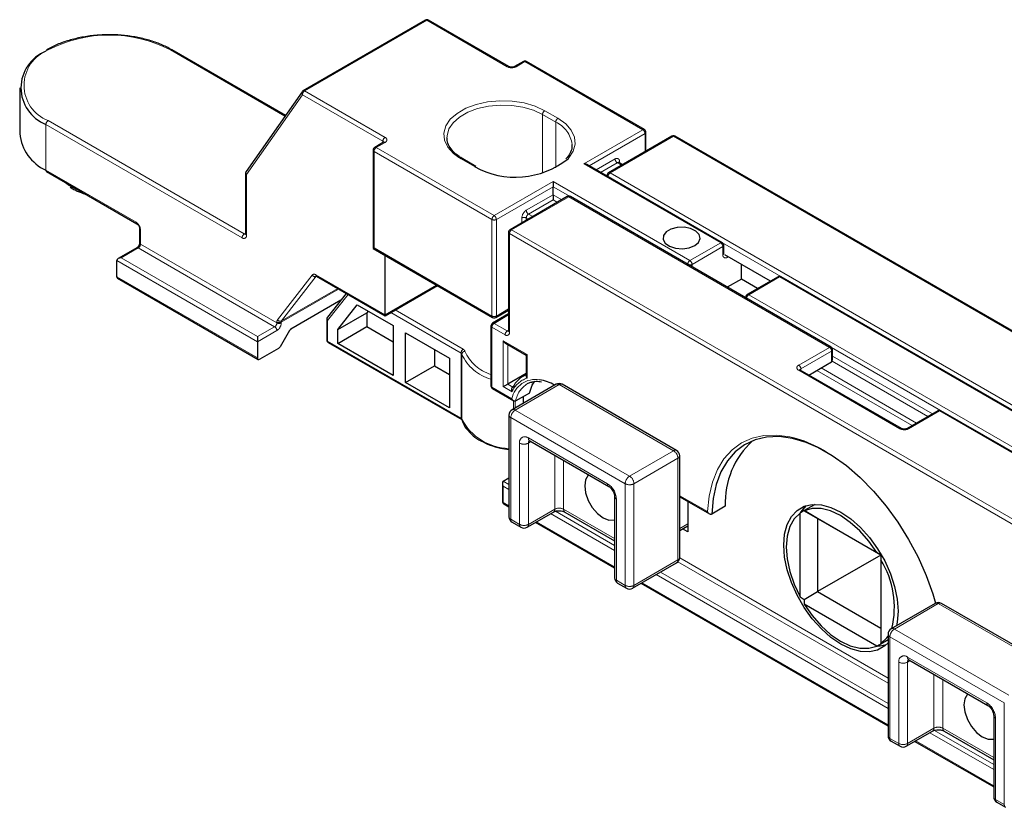
# Model space of a CAD drawing. Units: millimetres. Extents: x 0 to 4980, y 0 to 297.
# Drawn here: x 588 to 619, y 111 to 135 of the extents above; entities that cross this region are included whole.
import ezdxf

# ---------------------------------------------------------------- set-up
doc = ezdxf.new("R2010")
doc.units = ezdxf.units.MM
doc.linetypes.add('PHANTOM', pattern=[63.5, 31.75, -6.35, 6.35, -6.35, 6.35, -6.35])

msp = doc.modelspace()

# ---------------------------------------------------------------- linework, layer by layer
at = {"color": 7, "linetype": 'Continuous', "lineweight": 25}
for p, q in [((600.883, 135.225), (597.05, 133.012)), ((603.501, 133.77), (600.981, 135.225)), ((589.008, 134.295), (589.002, 134.291)), ((596.497, 132.241), (592.939, 134.295)), ((603.955, 133.929), (603.679, 133.77)), ((607.748, 131.796), (604.053, 133.929)), ((588.166, 133.104), (588.166, 131.671)), ((597.019, 132.984), (595.265, 130.488)), ((608.614, 131.59), (606.628, 130.444)), ((607.797, 131.119), (607.797, 131.712)), ((628.498, 120.168), (608.711, 131.59)), ((599.57, 131.398), (599.295, 131.239)), ((599.246, 131.154), (599.246, 128.073)), ((602.005, 130.876), (601.934, 130.919)), ((602.467, 130.642), (602.053, 130.881)), ((610.189, 128.254), (605.949, 130.701)), ((607.063, 130.695), (606.948, 130.761)), ((589.001, 130.484), (589.008, 130.48)), ((589.008, 130.48), (591.835, 128.848)), ((595.247, 130.432), (595.247, 128.527)), ((606.579, 130.36), (606.579, 130.338)), ((589.604, 130.136), (589.724, 130.041)), ((604.886, 129.754), (604.886, 130.008)), ((589.836, 129.938), (589.868, 129.922)), ((605.332, 129.696), (603.539, 128.661)), ((613.599, 124.98), (605.429, 129.696)), ((591.924, 128.694), (591.924, 128.248)), ((603.491, 128.577), (603.491, 125.488)), ((591.835, 128.093), (591.249, 127.755)), ((610.237, 127.915), (610.237, 128.17)), ((599.246, 128.073), (602.99, 125.912)), ((599.619, 125.996), (599.619, 127.857)), ((611.697, 127.048), (610.274, 127.869)), ((591.208, 127.189), (591.208, 127.699)), ((610.788, 127.111), (610.788, 127.572)), ((597.472, 127.202), (599.619, 125.963)), ((611.939, 127.187), (610.974, 126.63)), ((630.844, 116.33), (612.036, 127.187)), ((591.228, 127.144), (595.641, 124.597)), ((599.619, 125.963), (601.26, 126.91)), ((610.788, 127.111), (610.348, 126.857)), ((611.297, 126.817), (610.788, 127.111)), ((598.399, 126.667), (597.81, 125.918)), ((598.228, 126.45), (596.669, 125.55)), ((598.135, 125.53), (598.747, 126.308)), ((598.747, 126.308), (599.872, 125.658)), ((610.925, 126.546), (610.925, 126.523)), ((598.135, 125.53), (599.045, 126.056)), ((599.088, 126.111), (599.045, 126.056)), ((599.045, 126.056), (599.045, 125.626)), ((603.491, 126.022), (602.988, 125.731)), ((603.088, 125.912), (603.491, 126.144)), ((597.789, 125.858), (597.789, 125.212)), ((598.135, 125.101), (599.045, 125.626)), ((599.045, 125.626), (599.872, 125.149)), ((599.872, 125.658), (599.872, 124.098)), ((602.939, 125.647), (602.939, 123.768)), ((596.621, 125.498), (596.33, 124.995)), ((598.135, 125.101), (598.135, 125.53)), ((600.258, 125.435), (601.637, 124.639)), ((600.258, 123.875), (600.258, 125.435)), ((595.621, 125.151), (595.621, 124.642)), ((597.838, 125.128), (602.021, 122.713)), ((599.872, 124.098), (598.135, 125.101)), ((603.395, 125.104), (604.042, 124.731)), ((596.281, 124.944), (595.689, 124.602)), ((601.168, 124.91), (601.168, 124.4)), ((604.042, 124.731), (604.042, 124.076)), ((613.648, 124.584), (613.648, 124.895)), ((600.258, 123.875), (601.168, 124.4)), ((601.168, 124.4), (601.637, 124.13)), ((601.637, 124.639), (601.637, 123.079)), ((612.903, 124.108), (613.619, 124.521)), ((604.042, 124.157), (603.464, 123.824)), ((604.042, 124.127), (603.939, 124.068)), ((615.805, 122.432), (612.634, 124.263)), ((601.637, 123.079), (600.258, 123.875)), ((604.98, 123.818), (603.601, 123.022)), ((608.76, 121.748), (605.175, 123.818)), ((602.988, 123.684), (603.651, 123.301)), ((604.143, 123.543), (603.715, 123.297)), ((603.947, 123.43), (603.947, 123.221)), ((603.503, 122.853), (603.503, 119.668)), ((616.949, 122.99), (615.984, 122.432)), ((625.265, 118.245), (617.046, 122.99)), ((602.021, 122.713), (602.031, 122.706)), ((604.153, 122.047), (606.634, 120.614)), ((608.857, 118.395), (608.857, 121.579)), ((603.298, 120.72), (603.298, 120.154)), ((603.326, 120.783), (603.503, 120.885)), ((603.346, 120.069), (603.503, 119.979)), ((606.813, 120.306), (606.813, 117.758)), ((608.857, 120.295), (609.789, 119.757)), ((609.11, 120.149), (609.11, 119.195)), ((604.072, 119.34), (604.899, 119.818)), ((605.256, 119.818), (606.813, 118.919)), ((610.285, 119.997), (609.858, 119.751)), ((612.627, 117.159), (612.627, 119.783)), ((613.077, 120.047), (612.755, 119.861)), ((613.178, 119.617), (612.755, 119.861)), ((612.759, 119.859), (615.031, 118.547)), ((613.077, 120.047), (613.102, 120.06)), ((603.601, 119.5), (603.877, 119.34)), ((604.34, 119.495), (606.813, 118.068)), ((615.164, 118.471), (613.178, 119.617)), ((613.178, 119.617), (613.178, 117.324)), ((608.857, 119.237), (609.11, 119.384)), ((609.11, 119.195), (608.947, 119.289)), ((607.381, 117.43), (608.76, 118.226)), ((615.164, 118.47), (613.178, 117.324)), ((615.164, 118.318), (615.164, 115.694)), ((606.91, 117.589), (607.186, 117.43)), ((607.65, 117.585), (615.389, 113.117)), ((612.755, 117.08), (613.178, 117.324)), ((613.178, 117.324), (615.164, 116.178)), ((615.031, 115.618), (612.759, 116.929)), ((616.866, 116.956), (615.487, 116.16)), ((620.646, 114.887), (617.061, 116.956)), ((615.163, 115.69), (615.389, 115.82)), ((615.389, 115.991), (615.389, 112.807)), ((616.038, 115.186), (618.52, 113.753)), ((618.698, 113.444), (618.698, 110.897)), ((615.957, 112.479), (616.785, 112.956)), ((617.141, 112.956), (618.698, 112.058)), ((615.487, 112.638), (615.763, 112.479)), ((616.226, 112.634), (618.698, 111.207)), ((618.796, 110.728), (619.072, 110.568))]:
    msp.add_line(p, q, dxfattribs=at)
at = {"color": 7, "linetype": 'PHANTOM', "lineweight": 18}
for p, q in [((600.932, 135.22), (597.099, 133.007)), ((603.452, 133.765), (600.932, 135.22)), ((596.48, 132.217), (592.89, 134.29)), ((604.004, 133.925), (603.728, 133.765)), ((607.699, 131.791), (604.004, 133.925)), ((597.03, 132.888), (595.276, 130.392)), ((599.55, 131.433), (597.03, 132.888)), ((597.099, 133.007), (599.619, 131.553)), ((604.556, 130.436), (604.556, 132.269)), ((604.969, 132.03), (604.556, 132.269)), ((604.624, 132.388), (605.038, 132.15)), ((595.138, 128.407), (588.988, 131.958)), ((588.988, 131.958), (588.988, 130.525)), ((589.057, 132.077), (595.207, 128.527)), ((604.969, 130.599), (604.969, 132.03)), ((605.852, 130.725), (607.699, 131.791)), ((607.768, 131.672), (606.018, 130.662)), ((608.662, 131.586), (606.677, 130.439)), ((607.768, 131.102), (607.768, 131.672)), ((628.449, 120.163), (608.662, 131.586)), ((599.619, 131.393), (599.343, 131.234)), ((599.343, 131.234), (603.039, 129.101)), ((599.55, 131.386), (599.55, 131.433)), ((602.97, 128.981), (599.275, 131.115)), ((599.275, 131.115), (599.275, 128.089)), ((602.418, 130.637), (602.005, 130.876)), ((606.239, 130.534), (606.831, 130.876)), ((610.14, 128.249), (605.852, 130.725)), ((606.9, 130.756), (606.377, 130.455)), ((607.034, 130.679), (606.9, 130.756)), ((606.969, 130.796), (606.969, 130.75)), ((588.988, 130.525), (591.815, 128.893)), ((595.276, 130.392), (595.276, 128.487)), ((606.677, 130.439), (626.463, 119.017)), ((603.039, 129.101), (604.886, 130.167)), ((604.886, 130.008), (603.108, 128.981)), ((604.886, 130.167), (609.175, 127.692)), ((605.417, 129.702), (604.886, 130.008)), ((605.381, 129.691), (603.588, 128.656)), ((604.045, 129.268), (604.886, 129.754)), ((604.886, 129.754), (605.159, 129.596)), ((613.55, 124.975), (605.381, 129.691)), ((604.886, 129.594), (604.114, 129.149)), ((605.021, 129.517), (604.886, 129.594)), ((603.907, 128.874), (603.907, 129.029)), ((604.045, 129.029), (604.045, 128.953)), ((604.111, 128.991), (604.045, 129.029)), ((604.114, 129.149), (604.249, 129.071)), ((602.97, 125.956), (602.97, 128.981)), ((603.108, 128.981), (603.108, 125.956)), ((591.953, 128.654), (591.953, 128.208)), ((595.207, 128.527), (595.247, 128.55)), ((623.306, 117.114), (603.519, 128.537)), ((603.519, 128.537), (603.519, 125.448)), ((603.588, 128.656), (623.444, 117.194)), ((591.953, 128.208), (596.227, 125.74)), ((609.175, 127.692), (610.14, 128.249)), ((610.209, 128.13), (609.244, 127.573)), ((612.024, 127.193), (610.2, 128.246)), ((610.209, 127.875), (610.209, 128.13)), ((591.884, 128.089), (591.346, 127.778)), ((596.158, 125.621), (591.884, 128.089)), ((599.275, 128.089), (602.97, 125.956)), ((610.374, 127.811), (610.347, 127.795)), ((595.621, 125.151), (591.208, 127.699)), ((591.346, 127.778), (595.621, 125.311)), ((609.244, 127.573), (609.244, 127.494)), ((591.208, 127.189), (595.621, 124.642)), ((596.248, 125.837), (597.334, 127.239)), ((597.462, 127.203), (596.375, 125.802)), ((597.451, 127.247), (599.619, 125.996)), ((597.466, 127.205), (597.462, 127.203)), ((611.988, 127.182), (611.022, 126.625)), ((630.795, 116.325), (611.988, 127.182)), ((599.619, 125.996), (601.232, 126.926)), ((598.163, 126.803), (596.365, 125.766)), ((596.375, 125.802), (598.137, 126.818)), ((598.458, 126.633), (597.818, 125.818)), ((611.022, 126.625), (629.83, 115.768)), ((602, 124.796), (599.799, 126.067)), ((599.937, 126.146), (602.069, 124.915)), ((603.491, 125.989), (603.037, 125.727)), ((603.108, 125.956), (603.491, 126.177)), ((596.227, 125.74), (596.227, 125.766)), ((596.365, 125.766), (596.365, 125.74)), ((597.818, 125.818), (597.818, 125.172)), ((603.037, 125.727), (603.45, 125.488)), ((595.621, 125.311), (596.158, 125.621)), ((596.227, 125.502), (595.621, 125.151)), ((603.381, 125.368), (602.968, 125.607)), ((602.968, 125.607), (602.968, 123.728)), ((603.45, 125.488), (603.491, 125.511)), ((597.818, 125.172), (602, 122.758)), ((603.326, 125.177), (604.07, 124.748)), ((603.326, 123.744), (603.326, 125.177)), ((603.464, 125.065), (603.464, 123.824)), ((602, 122.758), (602, 124.796)), ((602.028, 124.765), (602.028, 122.727)), ((604.07, 124.748), (604.07, 124.009)), ((612.585, 124.418), (613.55, 124.975)), ((613.619, 124.855), (612.654, 124.298)), ((617.034, 122.996), (613.611, 124.972)), ((613.619, 124.521), (613.619, 124.855)), ((616.638, 122.81), (613.639, 124.542)), ((613.648, 124.696), (616.776, 122.89)), ((615.757, 122.428), (612.585, 124.258)), ((612.654, 124.298), (612.654, 124.252)), ((616.142, 122.524), (613.151, 124.25)), ((613.288, 124.33), (616.28, 122.603)), ((603.464, 123.824), (603.627, 123.73)), ((605.077, 123.808), (603.698, 123.012)), ((608.662, 121.739), (605.077, 123.808)), ((602.968, 123.728), (603.593, 123.367)), ((603.603, 123.585), (603.326, 123.744)), ((603.647, 123.048), (603.647, 123.301)), ((603.7, 123.292), (603.7, 123.079)), ((603.698, 123.012), (607.284, 120.943)), ((616.998, 122.985), (616.032, 122.428)), ((625.236, 118.229), (616.998, 122.985)), ((607.146, 120.704), (603.561, 122.773)), ((603.561, 122.773), (603.561, 119.589)), ((603.836, 119.43), (603.836, 121.977)), ((604.112, 122.137), (606.594, 120.704)), ((604.193, 122.024), (604.112, 121.977)), ((604.112, 121.977), (604.112, 119.43)), ((607.284, 120.943), (608.662, 121.739)), ((604.939, 119.907), (604.939, 121.593)), ((605.215, 121.434), (605.215, 119.907)), ((608.8, 121.5), (607.421, 120.704)), ((608.8, 118.315), (608.8, 121.5)), ((603.326, 120.783), (603.503, 120.68)), ((607.146, 117.519), (607.146, 120.704)), ((607.421, 120.704), (607.421, 117.519)), ((603.503, 120.521), (603.326, 120.623)), ((603.326, 120.623), (603.326, 120.114)), ((603.326, 120.114), (603.503, 120.012)), ((606.87, 120.226), (606.87, 117.678)), ((608.857, 120.328), (609.723, 119.829)), ((604.112, 119.43), (604.939, 119.907)), ((606.813, 118.611), (604.81, 119.767)), ((604.958, 119.841), (606.813, 118.77)), ((605.215, 119.907), (606.813, 118.985)), ((603.561, 119.589), (603.836, 119.43)), ((604.369, 119.512), (606.813, 118.101)), ((608.857, 119.303), (609.11, 119.45)), ((607.421, 117.519), (608.8, 118.315)), ((615.389, 114.456), (608.802, 118.258)), ((608.857, 118.386), (615.389, 114.615)), ((608.257, 117.936), (615.389, 113.819)), ((606.87, 117.678), (607.146, 117.519)), ((607.678, 117.602), (615.389, 113.15)), ((615.389, 113.66), (608.119, 117.856)), ((616.963, 116.947), (615.584, 116.151)), ((620.548, 114.877), (616.963, 116.947)), ((615.584, 116.151), (619.169, 114.081)), ((619.031, 113.842), (615.446, 115.912)), ((615.446, 115.912), (615.446, 112.727)), ((615.998, 115.275), (618.48, 113.842)), ((616.079, 115.162), (615.998, 115.116)), ((615.722, 112.568), (615.722, 115.116)), ((615.998, 115.116), (615.998, 112.568)), ((616.825, 113.046), (616.825, 114.731)), ((617.101, 114.572), (617.101, 113.046)), ((619.031, 110.658), (619.031, 113.842)), ((618.756, 113.365), (618.756, 110.817)), ((615.998, 112.568), (616.825, 113.046)), ((616.844, 112.979), (618.698, 111.908)), ((617.101, 113.046), (618.698, 112.124)), ((615.446, 112.727), (615.722, 112.568)), ((618.698, 111.749), (616.696, 112.905)), ((616.255, 112.65), (618.698, 111.24)), ((618.756, 110.817), (619.031, 110.658))]:
    msp.add_line(p, q, dxfattribs=at)
at = {"color": 7, "linetype": 'PHANTOM', "lineweight": 18, "flags": 128}
for points in [[(601.934, 130.919), (601.761, 131.05), (601.585, 131.249), (601.485, 131.465), (601.465, 131.688), (601.525, 131.909), (601.664, 132.118), (601.875, 132.305), (602.149, 132.463), (602.474, 132.585), (602.835, 132.665), (603.218, 132.7), (603.604, 132.688), (603.978, 132.631), (604.324, 132.529), (604.624, 132.388)], [(604.556, 132.269), (604.27, 132.402), (603.943, 132.498), (603.589, 132.553), (603.223, 132.564), (602.86, 132.531), (602.518, 132.455), (602.21, 132.34), (601.951, 132.19), (601.751, 132.012), (601.619, 131.815), (601.562, 131.606), (601.56, 131.532)], [(605.038, 132.15), (605.282, 131.976), (605.458, 131.777), (605.558, 131.561), (605.578, 131.337), (605.518, 131.117), (605.379, 130.908), (605.358, 130.885)], [(589.724, 130.041), (589.816, 129.983), (590.081, 129.861)], [(609.723, 119.829), (609.775, 120.312), (609.88, 120.753), (610.038, 121.146), (610.244, 121.485), (610.498, 121.765), (610.794, 121.982), (611.128, 122.133), (611.496, 122.215), (611.892, 122.227), (612.31, 122.169), (612.434, 122.139)], [(603.346, 120.069), (603.346, 120.069), (603.338, 120.076), (603.331, 120.086), (603.328, 120.099), (603.326, 120.114)]]:
    msp.add_lwpolyline(points, dxfattribs=at)
at = {"color": 7, "linetype": 'Continuous', "lineweight": 25, "flags": 128}
for points in [[(604.886, 130.167), (604.886, 130.152), (604.886, 130.135), (604.886, 130.117), (604.886, 130.098), (604.886, 130.078), (604.886, 130.059), (604.886, 130.04), (604.886, 130.023), (604.886, 130.008)], [(604.886, 129.754), (604.886, 129.738), (604.886, 129.721), (604.886, 129.703), (604.886, 129.684), (604.886, 129.664), (604.886, 129.645), (604.886, 129.626), (604.886, 129.609), (604.886, 129.594)], [(609.326, 128.162), (609.448, 128.264), (609.497, 128.385), (609.467, 128.508), (609.363, 128.616), (609.197, 128.695), (608.994, 128.735), (608.779, 128.729), (608.582, 128.679), (608.43, 128.591), (608.343, 128.478), (608.333, 128.354), (608.402, 128.236), (608.539, 128.141), (608.727, 128.08), (608.94, 128.063), (609.149, 128.091), (609.326, 128.162)], [(599.619, 125.996), (599.619, 125.982), (599.619, 125.971), (599.619, 125.965), (599.619, 125.963), (599.619, 125.963)], [(595.621, 125.311), (595.621, 125.296), (595.621, 125.279), (595.621, 125.26), (595.621, 125.241), (595.621, 125.221), (595.621, 125.202), (595.621, 125.183), (595.621, 125.166), (595.621, 125.151)], [(604.207, 123.889), (604.142, 123.865), (604.076, 123.831)], [(604.143, 123.543), (604.235, 123.793), (604.319, 123.92)], [(602.028, 122.727), (602.03, 122.711), (602.03, 122.71)], [(613.448, 121.706), (613.259, 121.808), (612.818, 121.999), (612.387, 122.124), (611.972, 122.179), (611.58, 122.163), (611.217, 122.078), (610.888, 121.923), (610.597, 121.703), (610.35, 121.419), (610.15, 121.076), (610, 120.68), (609.902, 120.236), (609.858, 119.751)], [(612.434, 122.139), (612.744, 122.042), (613.189, 121.848), (613.636, 121.59), (614.081, 121.271), (614.515, 120.896), (614.933, 120.471), (615.329, 120.002), (615.697, 119.495), (616.032, 118.958), (616.327, 118.4), (616.581, 117.827), (616.787, 117.25), (616.873, 116.96)], [(606, 120.981), (605.988, 120.969), (605.905, 120.83), (605.877, 120.64), (605.905, 120.417), (605.988, 120.183), (606.116, 119.961), (606.277, 119.773), (606.456, 119.637), (606.635, 119.566), (606.797, 119.568), (606.813, 119.573)], [(612.116, 118.781), (612.144, 119.125), (612.225, 119.427), (612.357, 119.677), (612.536, 119.87), (612.757, 119.997), (613.013, 120.056), (613.296, 120.045), (613.598, 119.964), (613.909, 119.816), (614.22, 119.605), (614.522, 119.337), (614.805, 119.022), (615.061, 118.667), (615.282, 118.284), (615.461, 117.885), (615.593, 117.482), (615.674, 117.087), (615.701, 116.712), (615.674, 116.368), (615.652, 116.256)], [(612.627, 119.783), (612.441, 119.602), (612.305, 119.359), (612.221, 119.062), (612.192, 118.721), (612.221, 118.348), (612.305, 117.954), (612.441, 117.553), (612.627, 117.159)], [(612.818, 120.018), (612.687, 119.868), (612.637, 119.789)], [(615.031, 118.547), (614.782, 118.905), (614.503, 119.224), (614.204, 119.494), (613.895, 119.705), (613.586, 119.851), (613.287, 119.926), (613.008, 119.929), (612.759, 119.859)], [(615.389, 115.724), (615.282, 115.623), (615.061, 115.495), (614.805, 115.436), (614.522, 115.447), (614.22, 115.528), (613.909, 115.676), (613.598, 115.888), (613.296, 116.155), (613.013, 116.471), (612.757, 116.826), (612.536, 117.208), (612.357, 117.607), (612.225, 118.011), (612.144, 118.406), (612.116, 118.781)], [(615.164, 118.471), (615.164, 118.42), (615.164, 118.369), (615.164, 118.318)], [(612.759, 116.929), (613.008, 116.572), (613.287, 116.253), (613.586, 115.983), (613.895, 115.772), (614.204, 115.626), (614.503, 115.551), (614.782, 115.548), (615.031, 115.618)], [(615.164, 115.694), (615.349, 115.875), (615.389, 115.932)], [(615.042, 115.623), (615.136, 115.627), (615.331, 115.665)], [(617.886, 114.119), (617.873, 114.107), (617.791, 113.969), (617.763, 113.778), (617.791, 113.555), (617.873, 113.321), (618.002, 113.099), (618.163, 112.911), (618.342, 112.775), (618.521, 112.705), (618.682, 112.706), (618.698, 112.711)]]:
    msp.add_lwpolyline(points, dxfattribs=at)
at = {"color": 7, "linetype": 'Continuous', "lineweight": 25}
for centre, radius, start, end in [((600.932, 135.141), 0.0975, 60.0027, 119.9973), ((589.435, 133.104), 1.23, 111.3125, 248.6875), ((604.004, 133.845), 0.0975, 60.0027, 119.9973), ((597.099, 132.928), 0.0975, 119.9973, 144.8993), ((607.699, 131.712), 0.0975, 0, 60.0027), ((589.569, 131.81), 1.41, 185.6535, 245.6667), ((608.662, 131.506), 0.0975, 60.0027, 119.9973), ((599.343, 131.154), 0.0975, 119.9973, 180), ((602.033, 130.836), 0.049, 65.6942, 125.6167), ((603.703, 132.955), 2.65, 241.0003, 308.6484), ((602.447, 130.597), 0.049, 65.6942, 125.6167), ((595.345, 130.432), 0.0975, 144.8993, 180), ((606.677, 130.36), 0.0975, 119.9973, 180), ((605.381, 129.612), 0.0975, 60.0027, 119.9973), ((603.588, 128.577), 0.0975, 119.9973, 180), ((610.14, 128.17), 0.0975, 0, 60.0027), ((591.255, 127.184), 0.0475, 173.3118, 235.3771), ((597.42, 127.298), 0.104, 214.6893, 293.861), ((611.988, 127.103), 0.0975, 60.0027, 119.9973), ((611.022, 126.546), 0.0975, 119.9973, 180), ((597.887, 125.858), 0.0975, 141.7988, 180), ((603.037, 125.647), 0.0975, 119.9973, 180), ((603.039, 125.996), 0.0975, 240.0027, 299.9973), ((596.744, 125.431), 0.141, 121.9545, 151.1441), ((597.887, 125.212), 0.0975, 180, 240.0027), ((596.207, 125.063), 0.141, 301.9536, 331.1461), ((613.55, 124.895), 0.0975, 0, 60.0027), ((595.663, 124.635), 0.0426, 170.7863, 309.2046), ((604.335, 123.386), 0.787, 111.8514, 154.116), ((604.24, 122.579), 1.4, 60.1576, 80.8803), ((605.077, 123.649), 0.195, 60.0027, 119.9973), ((603.037, 123.768), 0.0975, 180, 240.0027), ((603.698, 122.853), 0.195, 119.9973, 180), ((616.998, 122.905), 0.0975, 60.0027, 119.9973), ((612.901, 120.111), 2.618, 132.2648, 182.4891), ((608.662, 121.579), 0.195, 0, 60.0027), ((603.395, 120.154), 0.0975, 180, 240.0027), ((603.698, 119.668), 0.195, 180, 240.0027), ((603.974, 119.509), 0.195, 240.0027, 299.9973), ((608.662, 118.395), 0.195, 299.9973, 0), ((612.782, 116.837), 2.804, 346.2695, 31.8718), ((607.008, 117.758), 0.195, 180, 240.0027), ((607.284, 117.599), 0.195, 240.0027, 299.9973), ((616.963, 116.787), 0.195, 60.0027, 119.9973), ((615.584, 115.991), 0.195, 119.9973, 180), ((613.984, 115.692), 1.179, 359.8869, 0.0922), ((615.584, 112.807), 0.195, 180, 240.0027), ((615.86, 112.648), 0.195, 240.0027, 299.9973), ((618.893, 110.897), 0.195, 180, 240.0027)]:
    msp.add_arc(centre, radius, start, end, dxfattribs=at)
at = {"color": 7, "linetype": 'PHANTOM', "lineweight": 18}
for centre, radius, start, end in [((600.903, 135.18), 0.0493, 54.5349, 114.1553), ((600.961, 135.18), 0.049, 65.6929, 125.6158), ((590.974, 130.611), 4.148, 62.4806, 117.5194), ((589.489, 133.183), 1.188, 111.3127, 248.6873), ((589.029, 134.25), 0.049, 54.3843, 114.2912), ((592.919, 134.25), 0.049, 65.6931, 125.6159), ((603.481, 133.725), 0.0492, 66.3663, 125.5567), ((603.59, 134.032), 0.3, 242.6093, 297.3902), ((603.7, 133.725), 0.0492, 54.44, 113.6358), ((603.975, 133.885), 0.049, 54.3827, 114.3063), ((604.033, 133.885), 0.049, 65.6937, 125.6173), ((597.089, 132.943), 0.0808, 149.7661, 223.1216), ((597.18, 132.881), 0.15, 122.6057, 177.3948), ((597.07, 132.967), 0.0493, 54.5349, 114.1553), ((604.705, 132.262), 0.15, 122.6051, 177.3944), ((605.119, 132.023), 0.15, 122.6051, 177.3944), ((589.138, 131.951), 0.15, 122.6055, 177.3949), ((604.609, 131.226), 0.881, 7.0061, 65.8366), ((607.728, 131.751), 0.049, 65.6937, 125.6173), ((599.7, 131.426), 0.15, 122.6057, 177.3948), ((599.589, 131.473), 0.0851, 290.7832, 69.2168), ((607.619, 131.665), 0.15, 2.6062, 57.3938), ((607.748, 131.717), 0.049, 294.3752, 354.3055), ((608.634, 131.546), 0.049, 54.3826, 114.3076), ((608.691, 131.546), 0.049, 65.6937, 125.6173), ((599.424, 131.108), 0.15, 122.6051, 177.3944), ((599.315, 131.194), 0.049, 54.3827, 114.3063), ((599.527, 131.385), 0.0528, 18.2389, 64.4521), ((599.591, 131.353), 0.049, 54.3827, 114.3063), ((599.295, 131.159), 0.049, 185.6957, 245.6247), ((606.884, 130.81), 0.0852, 350.7872, 129.2024), ((606.98, 130.883), 0.15, 182.6051, 237.3944), ((606.928, 130.717), 0.049, 65.6947, 125.6176), ((606.992, 130.748), 0.0536, 115.753, 159.6305), ((589.034, 130.518), 0.0462, 172.3277, 236.3613), ((595.296, 130.437), 0.049, 185.6902, 245.6301), ((595.335, 130.448), 0.0808, 149.7666, 223.1223), ((606.624, 130.363), 0.0448, 184.3482, 233.3604), ((606.758, 130.313), 0.15, 122.605, 177.3955), ((606.648, 130.4), 0.049, 54.3826, 114.3076), ((605.352, 129.651), 0.049, 54.3826, 114.3076), ((605.409, 129.651), 0.049, 65.69, 125.6187), ((603.12, 128.975), 0.15, 122.6051, 177.3944), ((602.958, 128.975), 0.15, 2.6062, 57.3938), ((604.207, 129.015), 0.3, 122.6052, 177.3947), ((603.976, 128.896), 0.15, 62.6085, 117.3915), ((604.195, 129.275), 0.15, 182.6051, 237.3944), ((604.195, 129.022), 0.15, 122.6057, 177.3936), ((591.653, 128.64), 0.3, 2.6053, 57.3948), ((591.864, 128.888), 0.0491, 174.3838, 234.2291), ((603.039, 129.114), 0.15, 242.6102, 297.3903), ((591.973, 128.699), 0.0492, 186.3671, 245.5713), ((595.288, 128.401), 0.15, 122.6055, 177.3949), ((595.192, 128.473), 0.0852, 230.7976, 9.2129), ((595.237, 128.57), 0.0529, 235.5688, 281.6118), ((595.296, 128.532), 0.049, 185.6902, 245.6301), ((603.539, 128.582), 0.049, 185.6944, 245.6248), ((603.669, 128.53), 0.15, 122.6061, 177.3944), ((603.56, 128.616), 0.049, 54.3826, 114.3076), ((591.855, 128.049), 0.049, 54.3829, 114.3058), ((591.803, 128.215), 0.15, 302.6049, 357.3945), ((591.973, 128.253), 0.049, 185.6914, 245.629), ((610.168, 128.209), 0.049, 65.6931, 125.6179), ((610.059, 128.123), 0.15, 2.6058, 57.3942), ((610.189, 128.174), 0.049, 294.3744, 354.3053), ((610.293, 127.861), 0.0852, 170.7871, 309.2025), ((610.189, 127.92), 0.049, 294.3744, 354.3053), ((610.223, 127.793), 0.124, 1.0275, 17.5669), ((609.255, 127.566), 0.15, 122.6061, 177.3944), ((609.174, 127.708), 0.152, 248.5223, 297.0918), ((609.094, 127.566), 0.15, 2.6058, 57.3942), ((597.397, 127.179), 0.0867, 51.1199, 136.4752), ((597.499, 127.241), 0.0475, 173.3065, 235.3824), ((611.959, 127.143), 0.049, 54.3829, 114.307), ((612.016, 127.143), 0.049, 65.6931, 125.6179), ((611.103, 126.499), 0.15, 122.6061, 177.3944), ((610.994, 126.585), 0.049, 54.3829, 114.307), ((610.969, 126.549), 0.0447, 184.3381, 233.3705), ((603.016, 125.95), 0.0468, 172.7469, 235.9421), ((603.039, 126.089), 0.15, 242.6102, 297.3903), ((603.061, 125.95), 0.0468, 304.0579, 7.2531), ((596.078, 125.747), 0.15, 302.6049, 357.3945), ((596.344, 125.771), 0.117, 145.3247, 182.6633), ((596.296, 125.899), 0.15, 242.6092, 297.3908), ((596.066, 125.754), 0.3, 302.6052, 357.3947), ((596.296, 125.874), 0.15, 242.6092, 297.3908), ((596.333, 125.897), 0.104, 214.6888, 293.8617), ((596.423, 125.768), 0.0584, 145.3316, 182.6563), ((597.838, 125.863), 0.049, 185.6941, 245.6251), ((597.879, 125.873), 0.0826, 146.9473, 221.8234), ((602.988, 125.652), 0.049, 185.6927, 245.6265), ((603.117, 125.6), 0.15, 122.6058, 177.3946), ((603.008, 125.687), 0.049, 54.3816, 114.3067), ((596.078, 125.495), 0.15, 2.605, 57.3946), ((603.531, 125.362), 0.15, 122.6058, 177.3946), ((603.435, 125.434), 0.0852, 230.7967, 9.2142), ((603.48, 125.531), 0.0529, 235.5688, 281.612), ((603.539, 125.493), 0.049, 185.6944, 245.6248), ((597.838, 125.217), 0.049, 185.6941, 245.6251), ((597.865, 125.167), 0.0475, 173.3117, 235.3772), ((602.15, 124.789), 0.15, 122.6049, 177.3945), ((601.976, 124.747), 0.055, 19.4201, 63.5063), ((602.127, 124.754), 0.0995, 91.4854, 173.6665), ((603.284, 125.302), 1.366, 203.1731, 255.3908), ((602.02, 124.817), 0.11, 19.4181, 63.5057), ((603.299, 125.351), 1.276, 202.9547, 253.6076), ((613.579, 124.935), 0.049, 65.69, 125.6187), ((613.47, 124.849), 0.15, 2.6056, 57.3943), ((613.599, 124.9), 0.049, 294.3735, 354.3077), ((612.615, 124.338), 0.0851, 110.7828, 249.217), ((612.504, 124.291), 0.15, 2.6056, 57.3943), ((612.614, 124.219), 0.049, 65.6884, 125.6203), ((612.677, 124.25), 0.0529, 115.5813, 161.4773), ((604.338, 123.209), 0.762, 80.6322, 168.0502), ((604.298, 123.287), 0.757, 107.5249, 156.8684), ((604.498, 123.158), 0.795, 122.1126, 169.9515), ((605.02, 123.728), 0.0981, 54.3823, 114.3072), ((605.134, 123.728), 0.0981, 65.6938, 125.6175), ((602.988, 123.773), 0.049, 185.6927, 245.6265), ((603.014, 123.722), 0.047, 172.9287, 235.7604), ((603.601, 122.863), 0.0981, 185.6915, 245.6277), ((603.86, 122.76), 0.3, 122.6052, 177.3947), ((603.641, 122.932), 0.0981, 54.3823, 114.3072), ((616.969, 122.945), 0.049, 54.3826, 114.3074), ((617.026, 122.945), 0.049, 65.69, 125.6187), ((601.976, 122.709), 0.055, 19.4201, 63.5063), ((602.049, 122.753), 0.0491, 174.3831, 234.279), ((603.54, 123.513), 1.704, 207.4513, 268.7627), ((615.785, 122.388), 0.0491, 65.7997, 125.6089), ((615.894, 122.694), 0.3, 242.6095, 297.3906), ((616.004, 122.388), 0.0491, 54.3889, 114.2354), ((604.004, 122.005), 0.17, 50.7968, 189.214), ((603.974, 122.243), 0.3, 242.6093, 297.3908), ((604.207, 122.125), 0.095, 173.3091, 235.3798), ((604.218, 121.985), 0.106, 138.4662, 184.4242), ((608.719, 121.659), 0.0981, 65.6938, 125.6175), ((608.501, 121.486), 0.3, 2.6055, 57.3945), ((608.76, 121.589), 0.0981, 294.3749, 354.304), ((606.692, 120.694), 0.0985, 174.438, 233.6277), ((606.271, 120.199), 0.599, 2.6055, 57.3945), ((607.445, 120.69), 0.3, 122.6052, 177.3947), ((607.284, 120.97), 0.3, 242.6094, 297.3906), ((607.122, 120.69), 0.3, 2.6055, 57.3945), ((603.346, 120.159), 0.049, 185.6896, 245.6297), ((606.911, 120.316), 0.0984, 186.3682, 245.5684), ((604.848, 119.895), 0.0923, 303.5796, 7.7329), ((605.077, 119.641), 0.3, 62.6097, 117.3903), ((605.324, 119.903), 0.109, 177.6805, 231.0057), ((603.601, 119.678), 0.0981, 185.6915, 245.6277), ((603.652, 119.576), 0.0923, 172.2666, 236.4224), ((603.928, 119.417), 0.0923, 172.2666, 236.4224), ((603.974, 119.696), 0.3, 242.6093, 297.3908), ((604.021, 119.417), 0.0923, 303.5796, 7.7329), ((608.705, 118.305), 0.096, 304.9507, 6.3614), ((608.76, 118.405), 0.0981, 294.3749, 354.304), ((606.91, 117.768), 0.0981, 185.692, 245.6273), ((606.964, 117.667), 0.0949, 173.2487, 235.4402), ((607.24, 117.508), 0.0949, 173.2487, 235.4402), ((607.284, 117.785), 0.3, 242.6094, 297.3906), ((607.326, 117.509), 0.096, 304.9507, 6.3614), ((616.906, 116.867), 0.0981, 54.3829, 114.3067), ((617.02, 116.867), 0.0981, 65.6938, 125.6175), ((615.746, 115.898), 0.3, 122.6052, 177.3947), ((615.527, 116.071), 0.0981, 54.3829, 114.3067), ((615.487, 116.001), 0.0981, 185.6921, 245.6272), ((615.89, 115.143), 0.17, 50.7968, 189.2139), ((616.092, 115.264), 0.095, 173.3091, 235.3798), ((616.103, 115.124), 0.106, 138.4666, 184.4246), ((615.86, 115.382), 0.3, 242.6095, 297.3905), ((618.578, 113.833), 0.0985, 174.438, 233.6277), ((618.157, 113.337), 0.599, 2.6056, 57.3945), ((618.796, 113.454), 0.0984, 186.3679, 245.5689), ((616.734, 113.033), 0.0923, 303.5799, 7.7318), ((616.963, 112.78), 0.3, 62.6096, 117.3905), ((617.21, 113.041), 0.109, 177.6805, 231.0057), ((615.487, 112.817), 0.0981, 185.6921, 245.6272), ((615.538, 112.715), 0.0923, 172.2666, 236.4224), ((615.814, 112.556), 0.0923, 172.2666, 236.4224), ((615.86, 112.834), 0.3, 242.6095, 297.3905), ((615.906, 112.556), 0.0923, 303.5799, 7.7318), ((618.796, 110.906), 0.0981, 185.6925, 245.6274), ((618.85, 110.806), 0.0949, 173.2487, 235.4402), ((619.126, 110.647), 0.0949, 173.2487, 235.4402)]:
    msp.add_arc(centre, radius, start, end, dxfattribs=at)
at = {"color": 7, "linetype": 'Continuous', "lineweight": 25}
for centre, major_axis, ratio, start_param, end_param in [((605.852, 130.645), (0.138, 0), 0.577382, 0.785479, 1.570796), ((599.343, 128.129), (0.0975, 0.0563), 0.00007, 2.356154, 3.141633), ((591.346, 127.699), (0.138, 0), 0.577382, 1.570796, 3.141593), ((603.395, 125.217), (-0.069, 0.119), 0.577335, 1.570756, 2.356235), ((604.139, 124.787), (0.0975, 0.0563), 0.00007, 2.356154, 3.141552), ((613.55, 124.64), (-0.069, 0.119), 0.577335, 3.141552, 3.92695), ((603.395, 123.784), (0.0975, 0.0563), 0.00007, 0.785357, 2.356154), ((603.395, 120.663), (-0.069, 0.119), 0.577335, 6.283145, 7.853941), ((615.164, 118.471), (3.406, 0), 0.577382, 2.356194, 2.41124), ((615.164, 118.471), (2.408, -1.39), 0.00007, 3.086588, 3.141633), ((615.164, 118.471), (2.408, -1.39), 0.00007, 1.570837, 1.625883), ((615.164, 118.471), (3.406, 0), 0.577382, 3.871945, 3.926991), ((615.164, 118.471), (1.703, 2.949), 0.577335, 2.356235, 2.411281), ((615.164, 118.471), (1.703, 2.949), 0.577335, 3.871986, 3.927031)]:
    msp.add_ellipse(centre, major_axis=major_axis, ratio=ratio, start_param=start_param, end_param=end_param, dxfattribs=at)
for points, knots in [([(590.849, 134.761), (590.816, 134.761), (590.64, 134.762), (590.322, 134.726), (589.908, 134.651), (589.519, 134.535), (589.221, 134.412), (589.062, 134.324), (589.008, 134.295)], [0, 0, 0, 0, 0.046903, 0.258206, 0.469619, 0.681252, 0.893206, 1, 1, 1, 1]), ([(592.939, 134.295), (592.883, 134.325), (592.721, 134.414), (592.42, 134.538), (592.031, 134.652), (591.616, 134.728), (591.218, 134.768), (590.961, 134.763), (590.849, 134.761)], [0, 0, 0, 0, 0.099474, 0.288167, 0.47679, 0.665234, 0.853542, 1, 1, 1, 1]), ([(603.679, 133.77), (603.673, 133.767), (603.66, 133.76), (603.628, 133.752), (603.59, 133.749), (603.552, 133.752), (603.52, 133.761), (603.507, 133.767), (603.501, 133.77)], [0, 0, 0, 0, 0.155371, 0.318545, 0.497203, 0.684719, 0.852111, 1, 1, 1, 1]), ([(602.053, 130.881), (602.014, 130.905), (601.898, 130.976), (601.746, 131.109), (601.624, 131.279), (601.564, 131.423), (601.567, 131.508), (601.568, 131.534)], [0, 0, 0, 0, 0.130995, 0.381309, 0.631813, 0.884869, 1, 1, 1, 1]), ([(599.582, 131.406), (599.582, 131.406), (599.581, 131.405), (599.574, 131.4), (599.57, 131.398)], [0, 0, 0, 0, 0.531623, 1, 1, 1, 1]), ([(605.475, 131.332), (605.477, 131.298), (605.484, 131.203), (605.428, 131.048), (605.335, 130.933), (605.29, 130.877)], [0, 0, 0, 0, 0.21873, 0.623282, 1, 1, 1, 1]), ([(606.949, 130.761), (606.944, 130.767), (606.938, 130.773), (606.938, 130.77), (606.938, 130.77)], [0, 0, 0, 0, 0.892433, 1, 1, 1, 1]), ([(589.748, 129.998), (589.758, 129.989), (589.784, 129.967), (589.817, 129.949), (589.836, 129.938)], [0, 0, 0, 0, 0.403596, 1, 1, 1, 1]), ([(589.868, 129.922), (589.899, 129.905), (590.008, 129.846), (590.137, 129.805), (590.228, 129.776)], [0, 0, 0, 0, 0.290309, 1, 1, 1, 1]), ([(591.835, 128.848), (591.841, 128.844), (591.853, 128.836), (591.876, 128.813), (591.898, 128.781), (591.914, 128.747), (591.923, 128.715), (591.924, 128.7), (591.924, 128.694)], [0, 0, 0, 0, 0.155383, 0.318552, 0.497199, 0.684711, 0.852106, 1, 1, 1, 1]), ([(595.247, 128.527), (595.247, 128.522), (595.246, 128.513), (595.246, 128.513), (595.246, 128.513)], [0, 0, 0, 0, 0.590161, 1, 1, 1, 1]), ([(591.924, 128.248), (591.924, 128.241), (591.923, 128.226), (591.914, 128.194), (591.898, 128.16), (591.876, 128.129), (591.853, 128.105), (591.841, 128.097), (591.835, 128.093)], [0, 0, 0, 0, 0.155385, 0.318571, 0.497225, 0.684741, 0.852127, 1, 1, 1, 1]), ([(610.239, 127.901), (610.239, 127.901), (610.238, 127.902), (610.238, 127.911), (610.237, 127.915)], [0, 0, 0, 0, 0.533095, 1, 1, 1, 1]), ([(597.459, 127.208), (597.458, 127.208), (597.456, 127.208), (597.462, 127.208), (597.469, 127.204), (597.472, 127.202)], [0, 0, 0, 0, 0.054809, 0.679829, 1, 1, 1, 1]), ([(603.491, 125.488), (603.49, 125.483), (603.489, 125.474), (603.489, 125.474), (603.489, 125.474)], [0, 0, 0, 0, 0.590152, 1, 1, 1, 1]), ([(612.634, 124.263), (612.63, 124.266), (612.622, 124.271), (612.623, 124.271), (612.623, 124.271)], [0, 0, 0, 0, 0.590354, 1, 1, 1, 1]), ([(604.043, 124.076), (604.043, 124.072), (604.042, 124.059), (604.051, 124.036), (604.063, 124.018), (604.07, 124.009), (604.07, 124.009)], [0, 0, 0, 0, 0.169929, 0.583622, 0.983422, 1, 1, 1, 1]), ([(604.197, 123.879), (604.249, 123.894), (604.346, 123.923), (604.464, 123.906), (604.519, 123.898)], [0, 0, 0, 0, 0.540844, 1, 1, 1, 1]), ([(603.603, 123.585), (603.602, 123.585), (603.597, 123.598), (603.589, 123.624), (603.588, 123.661), (603.595, 123.691), (603.607, 123.715), (603.62, 123.725), (603.627, 123.73)], [0, 0, 0, 0, 0.007668, 0.26256, 0.472539, 0.655028, 0.827311, 1, 1, 1, 1]), ([(603.715, 123.297), (603.708, 123.294), (603.694, 123.288), (603.67, 123.291), (603.645, 123.303), (603.619, 123.325), (603.602, 123.349), (603.595, 123.364), (603.593, 123.367), (603.593, 123.367)], [0, 0, 0, 0, 0.160061, 0.319585, 0.491513, 0.698982, 0.950252, 0.992741, 1, 1, 1, 1]), ([(602.03, 122.71), (602.044, 122.67), (602.081, 122.559), (602.144, 122.443), (602.213, 122.377), (602.22, 122.37)], [0, 0, 0, 0, 0.333734, 0.932804, 1, 1, 1, 1]), ([(602.22, 122.37), (602.271, 122.314), (602.382, 122.195), (602.618, 122.041), (602.905, 121.91), (603.204, 121.817), (603.412, 121.785), (603.503, 121.771)], [0, 0, 0, 0, 0.187136, 0.401104, 0.616572, 0.832031, 1, 1, 1, 1]), ([(615.984, 122.432), (615.977, 122.429), (615.964, 122.423), (615.932, 122.415), (615.894, 122.411), (615.856, 122.415), (615.824, 122.423), (615.811, 122.429), (615.805, 122.432)], [0, 0, 0, 0, 0.155383, 0.318557, 0.497201, 0.684716, 0.852112, 1, 1, 1, 1]), ([(604.128, 122.058), (604.128, 122.058), (604.127, 122.059), (604.143, 122.051), (604.153, 122.047)], [0, 0, 0, 0, 0.435747, 1, 1, 1, 1]), ([(606.634, 120.614), (606.645, 120.608), (606.667, 120.593), (606.71, 120.551), (606.754, 120.491), (606.79, 120.42), (606.81, 120.351), (606.812, 120.32), (606.813, 120.306)], [0, 0, 0, 0, 0.133862, 0.294771, 0.471493, 0.658374, 0.844957, 1, 1, 1, 1]), ([(604.899, 119.818), (604.91, 119.823), (604.934, 119.836), (604.992, 119.852), (605.066, 119.86), (605.145, 119.855), (605.215, 119.839), (605.243, 119.824), (605.256, 119.818)], [0, 0, 0, 0, 0.133861, 0.294772, 0.471498, 0.65838, 0.844967, 1, 1, 1, 1]), ([(609.858, 119.751), (609.851, 119.748), (609.838, 119.743), (609.811, 119.746), (609.78, 119.761), (609.748, 119.789), (609.73, 119.815), (609.723, 119.828), (609.723, 119.829)], [0, 0, 0, 0, 0.143704, 0.286775, 0.486264, 0.757586, 0.993248, 1, 1, 1, 1]), ([(616.014, 115.197), (616.014, 115.197), (616.013, 115.198), (616.029, 115.19), (616.038, 115.186)], [0, 0, 0, 0, 0.435747, 1, 1, 1, 1]), ([(618.52, 113.753), (618.53, 113.746), (618.553, 113.732), (618.596, 113.689), (618.64, 113.629), (618.676, 113.558), (618.696, 113.49), (618.698, 113.458), (618.698, 113.444)], [0, 0, 0, 0, 0.133863, 0.294772, 0.471495, 0.658374, 0.844957, 1, 1, 1, 1]), ([(616.785, 112.956), (616.796, 112.962), (616.819, 112.974), (616.878, 112.99), (616.952, 112.998), (617.031, 112.994), (617.1, 112.977), (617.129, 112.963), (617.141, 112.956)], [0, 0, 0, 0, 0.133861, 0.294772, 0.471498, 0.658382, 0.844967, 1, 1, 1, 1])]:
    msp.add_open_spline(points, degree=3, knots=knots, dxfattribs=at)

doc.saveas('drawing.dxf')
